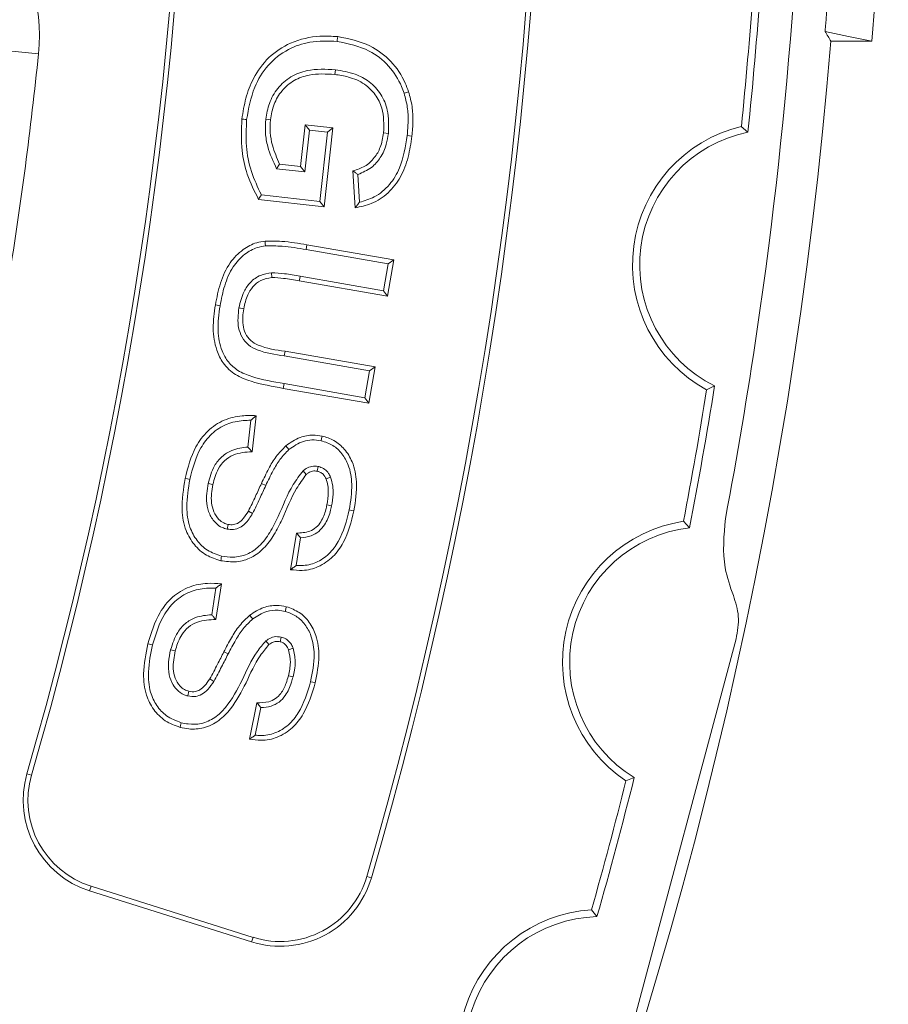
# Model space of a CAD drawing. Units: millimetres. Extents: x -11428 to 47413, y -34700 to 29700.
# Drawn here: x 17265 to 17709, y -11042 to -10540 of the extents above; entities that cross this region are included whole.
import ezdxf

# ---------------------------------------------------------------- set-up
doc = ezdxf.new("R2010")
doc.units = ezdxf.units.MM
doc.layers.get('0').update_dxf_attribs({"lineweight": 15})

msp = doc.modelspace()

# ---------------------------------------------------------------- linework, layer by layer
at = {"color": 7, "linetype": 'Continuous', "lineweight": 15}
for p, q in [((17700.09, -10550.79), (17679.23, -10550.79)), ((17426.14, -10565.27), (17425.86, -10567.7)), ((17390.57, -10590.6), (17393, -10590.86)), ((17408.35, -10614.75), (17410.75, -10593.36)), ((17410.75, -10593.36), (17424.88, -10594.95)), ((17412.9, -10596.06), (17410.75, -10593.36)), ((17633.47, -10594.18), (17636.85, -10597.18)), ((17410.51, -10617.46), (17412.9, -10596.06)), ((17412.9, -10596.06), (17422.18, -10597.11)), ((17422.18, -10597.11), (17418.21, -10632.52)), ((17424.88, -10594.95), (17420.36, -10635.22)), ((17422.18, -10597.11), (17424.88, -10594.95)), ((17453.23, -10597.8), (17450.8, -10597.54)), ((17462.85, -10598.89), (17465.28, -10599.16)), ((17396.13, -10615.84), (17397.7, -10613.56)), ((17397.7, -10613.56), (17408.35, -10614.75)), ((17396.13, -10615.84), (17410.51, -10617.46)), ((17410.51, -10617.46), (17408.35, -10614.75)), ((17436.18, -10635.77), (17435.12, -10616.88)), ((17438.47, -10632.92), (17437.67, -10618.76)), ((17418.21, -10632.52), (17388.35, -10629.17)), ((17420.36, -10635.22), (17386.94, -10631.48)), ((17418.21, -10632.52), (17420.36, -10635.22)), ((17411.24, -10657.05), (17411.65, -10654.64)), ((17411.65, -10654.64), (17455.98, -10662.38)), ((17411.24, -10657.05), (17453.15, -10664.37)), ((17453.15, -10664.37), (17450.76, -10678.09)), ((17455.98, -10662.38), (17452.75, -10680.92)), ((17453.15, -10664.37), (17455.98, -10662.38)), ((17393.58, -10668.89), (17393.72, -10671.33)), ((17452.75, -10680.92), (17407.73, -10673.06)), ((17450.76, -10678.09), (17408.15, -10670.65)), ((17450.76, -10678.09), (17452.75, -10680.92)), ((17376.91, -10686.84), (17379.32, -10687.27)), ((17641.39, -10698.88), (17641.46, -10698.88)), ((17400.05, -10711.41), (17400.48, -10709)), ((17400.48, -10709), (17446.45, -10717.01)), ((17400.05, -10711.41), (17443.62, -10719)), ((17443.62, -10719), (17441.23, -10732.72)), ((17446.45, -10717.01), (17443.21, -10735.55)), ((17443.62, -10719), (17446.45, -10717.01)), ((17399.99, -10725.52), (17399.57, -10727.93)), ((17443.21, -10735.55), (17399.57, -10727.93)), ((17441.23, -10732.72), (17399.99, -10725.52)), ((17619.8, -10726.72), (17615.76, -10728.74)), ((17441.23, -10732.72), (17443.21, -10735.55)), ((17382.98, -10744.22), (17381.42, -10757.87)), ((17385.71, -10741.89), (17383.6, -10760.26)), ((17402.43, -10759.14), (17400.87, -10757.26)), ((17409.63, -10770.06), (17411.23, -10771.91)), ((17417.31, -10767.78), (17416.83, -10770.18)), ((17423.66, -10773.25), (17421.4, -10774.19)), ((17361.17, -10776.5), (17363.56, -10776.99)), ((17390.6, -10777.49), (17388.38, -10776.48)), ((17383.83, -10791.77), (17381.7, -10790.57)), ((17424.2, -10787.93), (17421.81, -10787.44)), ((17370.83, -10799.78), (17371.32, -10797.38)), ((17603.94, -10795.79), (17607.04, -10799.07)), ((17403.27, -10820.49), (17406.33, -10801.81)), ((17406.09, -10818.37), (17408.42, -10804.22)), ((17365.12, -10829.92), (17363, -10843.48)), ((17367.95, -10827.69), (17365.09, -10845.96)), ((17398.49, -10854.86), (17397.88, -10857.24)), ((17630.83, -10855.83), (17569.44, -11084.94)), ((17332.78, -10858.84), (17330.41, -10858.25)), ((17390.69, -10856.82), (17392.22, -10858.72)), ((17404.58, -10860.61), (17402.28, -10861.43)), ((17342.02, -10861.32), (17344.39, -10861.91)), ((17371.38, -10863.49), (17369.2, -10862.39)), ((17404.52, -10875.26), (17402.14, -10874.68)), ((17364.03, -10877.49), (17361.96, -10876.2)), ((17350.76, -10884.96), (17351.33, -10882.58)), ((17382.29, -10906.97), (17386.11, -10888.42)), ((17385.2, -10904.97), (17388.09, -10890.89)), ((17270.98, -10925.3), (17268.63, -10924.62)), ((17578.76, -10926.63), (17574.56, -10928.29)), ((17442.2, -10977.08), (17444.55, -10977.76)), ((17301.38, -10982.06), (17300.64, -10984.4)), ((17300.64, -10984.4), (17383.37, -11010.48)), ((17301.38, -10982.06), (17384.11, -11008.15)), ((17556.94, -10994.05), (17559.74, -10997.59)), ((17384.11, -11008.15), (17383.37, -11010.48))]:
    msp.add_line(p, q, dxfattribs=at)
at = {"color": 7, "linetype": 'Continuous', "lineweight": 0}
msp.add_line((17259.16, -10555.56), (17274.52, -10557.13), dxfattribs=at)
at = {"color": 7, "linetype": 'Continuous', "lineweight": 15, "flags": 128}
for points in [[(17427.06, -10550.81), (17427.14, -10550.08), (17427.22, -10549.35), (17427.33, -10548.38)], [(17700.09, -10550.79), (17694.12, -10549.51), (17688.16, -10548.24), (17676.24, -10545.7)], [(17461.24, -10577.31), (17461.94, -10577.08), (17462.64, -10576.84), (17463.56, -10576.54)], [(17380.83, -10590.71), (17380.1, -10590.63), (17379.37, -10590.55), (17378.4, -10590.45)], [(17390.48, -10655.23), (17390.37, -10654.01), (17390.26, -10652.79)], [(17408.15, -10670.65), (17407.94, -10671.85), (17407.73, -10673.06)], [(17367.28, -10685.75), (17366.56, -10685.62), (17365.84, -10685.5), (17364.88, -10685.33)], [(17418.87, -10754.64), (17419.11, -10753.45), (17419.34, -10752.25)], [(17351.82, -10774.39), (17350.62, -10774.14), (17349.42, -10773.9)], [(17433.26, -10789.98), (17434.46, -10790.23), (17435.65, -10790.48)], [(17368.06, -10813.5), (17367.91, -10814.23), (17367.76, -10814.96), (17367.57, -10815.9)], [(17400.52, -10841.76), (17400.81, -10840.57), (17401.1, -10839.38)], [(17383.94, -10845.62), (17383.2, -10844.65), (17382.46, -10843.68)], [(17413.48, -10877.68), (17414.67, -10877.97), (17415.85, -10878.27)], [(17347.41, -10898.59), (17347.23, -10899.31), (17347.05, -10900.03), (17346.83, -10900.97)]]:
    msp.add_lwpolyline(points, dxfattribs=at)
at = {"color": 7, "linetype": 'Continuous', "lineweight": 15}
for radius in [2936.89, 2916.11, 2883.19, 2871.19]:
    msp.add_circle((15309.93, -10356.73), radius, dxfattribs=at)
for centre, radius, start, end in [((15309.93, -10356.73), 2220.68, 343.77836, 16.22164), ((15309.93, -10356.73), 2223.13, 343.77836, 16.22164), ((15309.93, -10356.73), 2039.37, 343.83147, 16.16853), ((15309.93, -10356.73), 2041.82, 343.83147, 16.16853), ((15309.93, -10356.73), 2356.51, 351.65131, 8.34869), ((15309.93, -10356.73), 2398.02, 355.35827, 357.81053), ((15309.93, -10356.73), 2339.31, 354.10021, 355.89979), ((15309.93, -10356.73), 2335.65, 354.16492, 355.83508), ((15309.93, -10356.73), 2377.23, 319.82895, 355.31758), ((17650.67, -10664.89), 72.77, 103.672, 241.328), ((17650.67, -10664.89), 69.11, 101.5389, 243.4611), ((15309.93, -10356.73), 2356.44, 349.29642, 351.65107), ((15309.93, -10356.73), 2335.65, 349.16492, 350.83508), ((15309.93, -10356.73), 2339.31, 349.10021, 350.89979), ((17614.91, -10867.73), 72.77, 98.672, 236.328), ((17614.91, -10867.73), 69.11, 96.5389, 238.4611), ((17315.23, -10938.13), 48.51, 163.8315, 252.5), ((17315.23, -10938.13), 46.07, 163.8315, 252.5), ((15309.93, -10356.73), 2335.65, 344.16492, 345.83508), ((15309.93, -10356.73), 2339.31, 344.10021, 345.89979), ((17397.96, -10964.21), 48.51, 252.5, 343.7784), ((17397.96, -10964.21), 46.07, 252.5, 343.7784), ((17561.6, -11066.68), 72.77, 93.672, 231.328), ((17561.6, -11066.68), 69.11, 91.5389, 233.4611)]:
    msp.add_arc(centre, radius, start, end, dxfattribs=at)
at = {"color": 7, "linetype": 'Continuous', "lineweight": 0}
for centre, radius, start, end in [((17181.9, -10547.68), 93.1, 354.1756, 86.7823), ((15309.93, -10356.73), 1974.79, 350.82445, 354.17555)]:
    msp.add_arc(centre, radius, start, end, dxfattribs=at)
at = {"color": 7, "linetype": 'Continuous', "lineweight": 15}
msp.add_ellipse((15309.93, -13050.68), major_axis=(0, 4042.98), ratio=0.745659, start_param=5.379003, end_param=5.380605, dxfattribs=at)
for points in [[(17676.45, -10542.97), (17677.16, -10534.03), (17677.81, -10525.08), (17678.41, -10516.13)], [(17676.24, -10545.7), (17676.31, -10544.79), (17676.38, -10543.88), (17676.45, -10542.97)]]:
    msp.add_open_spline(points, degree=3, dxfattribs=at)
for points, knots in [([(17378.4, -10590.45), (17378.97, -10586.88), (17380.1, -10579.75), (17384.3, -10568.83), (17391.65, -10558.5), (17403.6, -10550.69), (17416.17, -10547.71), (17424.32, -10548.2), (17427.33, -10548.38)], [0, 0, 0, 0, 0.149042, 0.29757, 0.479846, 0.663144, 0.875534, 1, 1, 1, 1]), ([(17427.33, -10548.38), (17432.99, -10549.52), (17443.04, -10551.55), (17454.99, -10560.53), (17460.94, -10569.38), (17463.01, -10575.04), (17463.56, -10576.54)], [0, 0, 0, 0, 0.35306, 0.626909, 0.901316, 1, 1, 1, 1]), ([(17380.83, -10590.71), (17381.84, -10585.08), (17383.62, -10575.13), (17391.28, -10562.51), (17401.39, -10554.57), (17413.86, -10550.43), (17422.39, -10550.67), (17427.06, -10550.81)], [0, 0, 0, 0, 0.247748, 0.43803, 0.629793, 0.797509, 1, 1, 1, 1]), ([(17427.06, -10550.81), (17432.73, -10551.98), (17442.53, -10554), (17453.83, -10562.93), (17459.02, -10571.12), (17460.83, -10576.17), (17461.24, -10577.31)], [0, 0, 0, 0, 0.375238, 0.647564, 0.920396, 1, 1, 1, 1]), ([(17426.14, -10565.27), (17421.29, -10565.02), (17413.44, -10564.6), (17403.16, -10568.52), (17396.42, -10574.49), (17392.02, -10582.19), (17391.05, -10587.83), (17390.57, -10590.6)], [0, 0, 0, 0, 0.292132, 0.472548, 0.653503, 0.830385, 1, 1, 1, 1]), ([(17425.86, -10567.7), (17421.43, -10567.45), (17414.28, -10567.05), (17404.83, -10570.41), (17398.61, -10575.74), (17394.41, -10582.84), (17393.47, -10588.16), (17393, -10590.86)], [0, 0, 0, 0, 0.289476, 0.467629, 0.646458, 0.819923, 1, 1, 1, 1]), ([(17450.8, -10597.54), (17450.91, -10593.23), (17451.1, -10586.34), (17446.84, -10577.77), (17440.94, -10572.04), (17433.5, -10568.86), (17428.2, -10568.06), (17425.86, -10567.7)], [0, 0, 0, 0, 0.28817, 0.461217, 0.634648, 0.839125, 1, 1, 1, 1]), ([(17453.23, -10597.8), (17453.37, -10593.79), (17453.63, -10586.83), (17449.73, -10577.56), (17443.86, -10571.14), (17435.67, -10566.84), (17429.56, -10565.84), (17426.14, -10565.27)], [0, 0, 0, 0, 0.248562, 0.431071, 0.614162, 0.783482, 1, 1, 1, 1]), ([(17461.24, -10577.31), (17461.88, -10579.66), (17463.14, -10584.33), (17463.45, -10591.64), (17463.05, -10596.46), (17462.85, -10598.89)], [0, 0, 0, 0, 0.334108, 0.664258, 1, 1, 1, 1]), ([(17463.56, -10576.54), (17464.24, -10579.03), (17465.57, -10583.94), (17465.9, -10591.61), (17465.49, -10596.63), (17465.28, -10599.16)], [0, 0, 0, 0, 0.33826, 0.666357, 1, 1, 1, 1]), ([(17386.94, -10631.48), (17384.81, -10627.29), (17380.81, -10619.41), (17377.83, -10605.36), (17378.19, -10595.83), (17378.4, -10590.45)], [0, 0, 0, 0, 0.330033, 0.621174, 1, 1, 1, 1]), ([(17388.35, -10629.17), (17386.49, -10625.24), (17382.75, -10617.34), (17380.2, -10604.16), (17380.62, -10595.25), (17380.83, -10590.71)], [0, 0, 0, 0, 0.327954, 0.657653, 1, 1, 1, 1]), ([(17390.57, -10590.6), (17390.44, -10592.94), (17390.2, -10597.6), (17391.74, -10606.29), (17394.42, -10612.12), (17396.13, -10615.84)], [0, 0, 0, 0, 0.267927, 0.533376, 1, 1, 1, 1]), ([(17393, -10590.86), (17392.88, -10593.04), (17392.65, -10597.39), (17394.03, -10605.17), (17396.31, -10610.36), (17397.7, -10613.56)], [0, 0, 0, 0, 0.277889, 0.556084, 1, 1, 1, 1]), ([(17435.12, -10616.88), (17437.22, -10616.25), (17441.43, -10614.99), (17446.21, -10610.47), (17449.6, -10604.55), (17450.37, -10600.04), (17450.8, -10597.54)], [0, 0, 0, 0, 0.243614, 0.488846, 0.717171, 1, 1, 1, 1]), ([(17465.28, -10599.16), (17464.73, -10602.77), (17463.64, -10609.95), (17459.92, -10620.09), (17453.49, -10628.48), (17445.21, -10634.01), (17439.01, -10635.22), (17436.18, -10635.77)], [0, 0, 0, 0, 0.21511, 0.428859, 0.629581, 0.830747, 1, 1, 1, 1]), ([(17437.67, -10618.76), (17440.1, -10617.72), (17444.61, -10615.8), (17449.53, -10610.09), (17452.28, -10603.98), (17452.94, -10599.65), (17453.23, -10597.8)], [0, 0, 0, 0, 0.2825, 0.525699, 0.797429, 1, 1, 1, 1]), ([(17462.85, -10598.89), (17461.95, -10604.55), (17460.52, -10613.51), (17454.14, -10624.26), (17446.83, -10630.48), (17441.04, -10632.17), (17438.47, -10632.92)], [0, 0, 0, 0, 0.378752, 0.599971, 0.822446, 1, 1, 1, 1]), ([(17437.67, -10618.76), (17437.25, -10618.45), (17436.4, -10617.84), (17435.54, -10617.2), (17435.12, -10616.88)], [0, 0, 0, 0, 0.499992, 1, 1, 1, 1]), ([(17388.35, -10629.17), (17388.11, -10629.56), (17387.64, -10630.33), (17387.17, -10631.09), (17386.94, -10631.48)], [0, 0, 0, 0, 0.5, 1, 1, 1, 1]), ([(17438.47, -10632.92), (17438.09, -10633.41), (17437.33, -10634.37), (17436.56, -10635.31), (17436.18, -10635.77)], [0, 0, 0, 0, 0.499992, 1, 1, 1, 1]), ([(17364.88, -10685.33), (17365.6, -10681.59), (17367.05, -10674.07), (17371.58, -10664.05), (17378.34, -10657.07), (17384.84, -10653.62), (17388.83, -10653.01), (17390.26, -10652.79)], [0, 0, 0, 0, 0.256944, 0.516238, 0.728121, 0.90314, 1, 1, 1, 1]), ([(17390.26, -10652.79), (17393.09, -10652.76), (17398.09, -10652.71), (17405.22, -10653.59), (17409.51, -10654.29), (17411.65, -10654.64)], [0, 0, 0, 0, 0.393742, 0.696518, 1, 1, 1, 1]), ([(17367.28, -10685.75), (17367.95, -10682.32), (17369.28, -10675.42), (17373.2, -10666.11), (17379.26, -10659.48), (17385.28, -10656.08), (17389.06, -10655.46), (17390.48, -10655.23)], [0, 0, 0, 0, 0.254088, 0.510125, 0.722493, 0.895704, 1, 1, 1, 1]), ([(17390.48, -10655.23), (17393.31, -10655.21), (17398.21, -10655.17), (17405.12, -10656.05), (17409.2, -10656.72), (17411.24, -10657.05)], [0, 0, 0, 0, 0.405954, 0.702661, 1, 1, 1, 1]), ([(17393.58, -10668.89), (17391.62, -10669.2), (17387.57, -10669.83), (17382.68, -10673.51), (17378.67, -10679.22), (17377.58, -10683.95), (17376.91, -10686.84)], [0, 0, 0, 0, 0.221244, 0.457748, 0.667607, 1, 1, 1, 1]), ([(17408.15, -10670.65), (17406.81, -10670.43), (17404.15, -10669.98), (17399.31, -10669.21), (17395.77, -10669.01), (17393.58, -10668.89)], [0, 0, 0, 0, 0.275752, 0.551523, 1, 1, 1, 1]), ([(17393.72, -10671.33), (17391.75, -10671.68), (17388.05, -10672.34), (17383.86, -10675.91), (17380.75, -10680.87), (17379.86, -10684.86), (17379.32, -10687.27)], [0, 0, 0, 0, 0.253589, 0.476663, 0.685087, 1, 1, 1, 1]), ([(17407.73, -10673.06), (17406.4, -10672.84), (17403.74, -10672.39), (17399.08, -10671.65), (17395.73, -10671.45), (17393.72, -10671.33)], [0, 0, 0, 0, 0.286526, 0.573072, 1, 1, 1, 1]), ([(17399.57, -10727.93), (17394.02, -10726.96), (17385.65, -10725.49), (17374.89, -10721.38), (17368.73, -10715.59), (17364.79, -10707.31), (17363.17, -10697.03), (17364.29, -10689.33), (17364.88, -10685.33)], [0, 0, 0, 0, 0.261111, 0.393461, 0.527348, 0.64066, 0.813476, 1, 1, 1, 1]), ([(17399.99, -10725.52), (17394.43, -10724.56), (17386.34, -10723.16), (17376.55, -10719.37), (17371.27, -10714.68), (17367.47, -10707.69), (17365.56, -10697.71), (17366.68, -10689.98), (17367.28, -10685.75)], [0, 0, 0, 0, 0.277476, 0.404144, 0.510721, 0.617246, 0.790805, 1, 1, 1, 1]), ([(17376.91, -10686.84), (17376.5, -10690.27), (17375.87, -10695.44), (17378.3, -10701.96), (17381.59, -10706.07), (17389, -10709.75), (17395.37, -10710.7), (17400.05, -10711.41)], [0, 0, 0, 0, 0.256416, 0.386, 0.515652, 0.643752, 1, 1, 1, 1]), ([(17379.32, -10687.27), (17378.96, -10690.03), (17378.41, -10694.32), (17380.03, -10699.98), (17382.71, -10703.75), (17389.6, -10707.51), (17395.77, -10708.36), (17400.48, -10709)], [0, 0, 0, 0, 0.230237, 0.356934, 0.484106, 0.606337, 1, 1, 1, 1]), ([(17349.42, -10773.9), (17350.86, -10768.36), (17353.14, -10759.55), (17360.56, -10749.32), (17368.95, -10743.79), (17377.76, -10741.66), (17383.3, -10741.82), (17385.71, -10741.89)], [0, 0, 0, 0, 0.316576, 0.503265, 0.691053, 0.865656, 1, 1, 1, 1]), ([(17351.82, -10774.39), (17353.25, -10768.84), (17355.46, -10760.31), (17362.7, -10750.74), (17370.43, -10745.88), (17377.57, -10744.29), (17381.7, -10744.24), (17382.98, -10744.22)], [0, 0, 0, 0, 0.357091, 0.547974, 0.739902, 0.919261, 1, 1, 1, 1]), ([(17382.98, -10744.22), (17383.44, -10743.83), (17384.35, -10743.04), (17385.26, -10742.27), (17385.71, -10741.89)], [0, 0, 0, 0, 0.499998, 1, 1, 1, 1]), ([(17400.87, -10757.26), (17403.22, -10755.63), (17407.39, -10752.73), (17414.08, -10751.49), (17417.81, -10752.03), (17419.34, -10752.25)], [0, 0, 0, 0, 0.429175, 0.765109, 1, 1, 1, 1]), ([(17402.43, -10759.14), (17404.8, -10757.52), (17408.4, -10755.05), (17414.3, -10754.02), (17417.32, -10754.43), (17418.87, -10754.64)], [0, 0, 0, 0, 0.483183, 0.732944, 1, 1, 1, 1]), ([(17418.87, -10754.64), (17420.97, -10755.33), (17425.03, -10756.67), (17429.82, -10761.23), (17433.5, -10767.93), (17435.15, -10777.95), (17433.95, -10785.61), (17433.26, -10789.98)], [0, 0, 0, 0, 0.154212, 0.29873, 0.454325, 0.688692, 1, 1, 1, 1]), ([(17419.34, -10752.25), (17421.44, -10752.89), (17425.73, -10754.22), (17431.16, -10758.94), (17435.53, -10766.13), (17437.69, -10777.17), (17436.41, -10785.55), (17435.65, -10790.48)], [0, 0, 0, 0, 0.140795, 0.288682, 0.45368, 0.678885, 1, 1, 1, 1]), ([(17381.42, -10757.87), (17378.64, -10758.23), (17373.84, -10758.84), (17368, -10762.59), (17363.42, -10768.32), (17362.02, -10773.39), (17361.17, -10776.5)], [0, 0, 0, 0, 0.277637, 0.479011, 0.679897, 1, 1, 1, 1]), ([(17383.6, -10760.26), (17380.3, -10760.48), (17375.18, -10760.82), (17369.38, -10764.68), (17365.49, -10769.82), (17364.3, -10774.27), (17363.56, -10776.99)], [0, 0, 0, 0, 0.338936, 0.524012, 0.708272, 1, 1, 1, 1]), ([(17381.42, -10757.87), (17381.78, -10758.26), (17382.51, -10759.05), (17383.24, -10759.85), (17383.6, -10760.26)], [0, 0, 0, 0, 0.499998, 1, 1, 1, 1]), ([(17388.38, -10776.48), (17389.59, -10773.94), (17391.84, -10769.23), (17395.72, -10762.53), (17399.14, -10759.03), (17400.87, -10757.26)], [0, 0, 0, 0, 0.366177, 0.679013, 1, 1, 1, 1]), ([(17390.6, -10777.49), (17391.82, -10774.96), (17393.99, -10770.41), (17397.68, -10764.03), (17400.84, -10760.79), (17402.43, -10759.14)], [0, 0, 0, 0, 0.384548, 0.688457, 1, 1, 1, 1]), ([(17409.63, -10770.06), (17407.88, -10772.35), (17402.49, -10779.43), (17398.38, -10790.78), (17392.92, -10801.53), (17387.82, -10808.44), (17381.22, -10812.99), (17374.36, -10814.48), (17370, -10813.81), (17368.06, -10813.5)], [0, 0, 0, 0, 0.131989, 0.408079, 0.548411, 0.687119, 0.79817, 0.910127, 1, 1, 1, 1]), ([(17417.31, -10767.78), (17416.25, -10767.68), (17414.13, -10767.48), (17411.49, -10768.61), (17410.14, -10769.66), (17409.63, -10770.06)], [0, 0, 0, 0, 0.380021, 0.763567, 1, 1, 1, 1]), ([(17416.83, -10770.18), (17416.06, -10770.11), (17414.53, -10769.96), (17412.61, -10770.82), (17411.63, -10771.6), (17411.23, -10771.91)], [0, 0, 0, 0, 0.375061, 0.750196, 1, 1, 1, 1]), ([(17421.4, -10774.19), (17420.95, -10773.32), (17420.22, -10771.88), (17418.44, -10770.61), (17417.32, -10770.32), (17416.83, -10770.18)], [0, 0, 0, 0, 0.45471, 0.756092, 1, 1, 1, 1]), ([(17423.66, -10773.25), (17423.35, -10772.59), (17422.64, -10771.08), (17420.79, -10769.12), (17418.78, -10768.16), (17417.59, -10767.85), (17417.31, -10767.78)], [0, 0, 0, 0, 0.249612, 0.574471, 0.90187, 1, 1, 1, 1]), ([(17367.57, -10815.9), (17365.05, -10815.11), (17359.93, -10813.5), (17353.74, -10807.9), (17349.12, -10799.97), (17347.15, -10788.13), (17348.57, -10779.25), (17349.42, -10773.9)], [0, 0, 0, 0, 0.152892, 0.312165, 0.475248, 0.683939, 1, 1, 1, 1]), ([(17368.06, -10813.5), (17365.55, -10812.68), (17360.73, -10811.1), (17355.11, -10805.65), (17351.11, -10798.1), (17349.74, -10787.18), (17351.05, -10779.08), (17351.82, -10774.39)], [0, 0, 0, 0, 0.165818, 0.317537, 0.481644, 0.699873, 1, 1, 1, 1]), ([(17411.23, -10771.91), (17409.53, -10774.25), (17404.39, -10781.29), (17400.37, -10792.33), (17395, -10802.69), (17390.03, -10809.64), (17383.44, -10814.62), (17375.61, -10817.02), (17370.28, -10816.28), (17367.57, -10815.9)], [0, 0, 0, 0, 0.128135, 0.386556, 0.517434, 0.647236, 0.762869, 0.879308, 1, 1, 1, 1]), ([(17421.81, -10787.44), (17422.15, -10785.3), (17422.67, -10782.03), (17422.45, -10777.52), (17421.75, -10775.31), (17421.4, -10774.19)], [0, 0, 0, 0, 0.483189, 0.737364, 1, 1, 1, 1]), ([(17424.2, -10787.93), (17424.53, -10785.97), (17425.09, -10782.57), (17424.98, -10777.56), (17424.1, -10774.71), (17423.66, -10773.25)], [0, 0, 0, 0, 0.400509, 0.694361, 1, 1, 1, 1]), ([(17361.17, -10776.5), (17360.65, -10779.87), (17359.83, -10785.14), (17361.66, -10792.23), (17364.55, -10796.54), (17367.91, -10798.98), (17369.98, -10799.54), (17370.83, -10799.78)], [0, 0, 0, 0, 0.360846, 0.565502, 0.771016, 0.906255, 1, 1, 1, 1]), ([(17363.56, -10776.99), (17363.07, -10780.11), (17362.32, -10784.79), (17363.85, -10790.99), (17366.14, -10794.56), (17368.84, -10796.68), (17370.56, -10797.17), (17371.32, -10797.38)], [0, 0, 0, 0, 0.386775, 0.582729, 0.779414, 0.903519, 1, 1, 1, 1]), ([(17381.7, -10790.57), (17382.35, -10789.32), (17383.64, -10786.81), (17385.81, -10782.09), (17387.39, -10778.64), (17388.38, -10776.48)], [0, 0, 0, 0, 0.271004, 0.541885, 1, 1, 1, 1]), ([(17383.83, -10791.77), (17384.48, -10790.52), (17385.77, -10788.02), (17387.97, -10783.23), (17389.58, -10779.72), (17390.6, -10777.49)], [0, 0, 0, 0, 0.267262, 0.534417, 1, 1, 1, 1]), ([(17371.32, -10797.38), (17372.26, -10797.49), (17374.14, -10797.7), (17376.97, -10796.58), (17379.57, -10794.12), (17380.91, -10791.89), (17381.7, -10790.57)], [0, 0, 0, 0, 0.209224, 0.420727, 0.654084, 1, 1, 1, 1]), ([(17435.65, -10790.48), (17434.24, -10796.03), (17432.07, -10804.5), (17425.2, -10814.21), (17417.82, -10819.32), (17410.04, -10821.22), (17405.27, -10820.7), (17403.27, -10820.49)], [0, 0, 0, 0, 0.344396, 0.526443, 0.709758, 0.878322, 1, 1, 1, 1]), ([(17433.26, -10789.98), (17431.84, -10795.55), (17429.77, -10803.69), (17423.16, -10812.69), (17416.57, -10817.14), (17410.47, -10818.54), (17407.04, -10818.41), (17406.09, -10818.37)], [0, 0, 0, 0, 0.393828, 0.57698, 0.761261, 0.934551, 1, 1, 1, 1]), ([(17406.33, -10801.81), (17408.65, -10801.7), (17412.23, -10801.53), (17416.47, -10799.03), (17419.46, -10795.28), (17420.98, -10791.19), (17421.63, -10788.23), (17421.81, -10787.44)], [0, 0, 0, 0, 0.290858, 0.451318, 0.611562, 0.896139, 1, 1, 1, 1]), ([(17408.42, -10804.22), (17410.22, -10803.99), (17413.52, -10803.56), (17417.8, -10801.14), (17421.37, -10796.96), (17423.23, -10792.28), (17423.98, -10788.91), (17424.2, -10787.93)], [0, 0, 0, 0, 0.219125, 0.400459, 0.581742, 0.877076, 1, 1, 1, 1]), ([(17370.83, -10799.78), (17371.95, -10799.91), (17374.16, -10800.17), (17377.41, -10799.12), (17380.97, -10796.48), (17382.69, -10793.65), (17383.83, -10791.77)], [0, 0, 0, 0, 0.203218, 0.40377, 0.604166, 1, 1, 1, 1]), ([(17629.39, -10833.66), (17627.76, -10829.02), (17623.33, -10816.36), (17624.58, -10802.9), (17625.37, -10794.38)], [0, 0, 0, 0, 0.367213, 1, 1, 1, 1]), ([(17408.42, -10804.22), (17408.15, -10803.92), (17407.67, -10803.39), (17406.98, -10802.58), (17406.55, -10802.07), (17406.33, -10801.81)], [0, 0, 0, 0, 0.377481, 0.68874, 1, 1, 1, 1]), ([(17406.09, -10818.37), (17405.62, -10818.74), (17404.68, -10819.46), (17403.74, -10820.14), (17403.27, -10820.49)], [0, 0, 0, 0, 0.499991, 1, 1, 1, 1]), ([(17330.41, -10858.25), (17332.07, -10852.77), (17334.72, -10844.04), (17342.57, -10834.06), (17351.25, -10828.91), (17360.1, -10827.14), (17365.58, -10827.53), (17367.95, -10827.69)], [0, 0, 0, 0, 0.316512, 0.50477, 0.694198, 0.867722, 1, 1, 1, 1]), ([(17332.78, -10858.84), (17334.45, -10853.35), (17337, -10844.91), (17344.63, -10835.59), (17352.61, -10831.07), (17359.78, -10829.76), (17363.88, -10829.88), (17365.12, -10829.92)], [0, 0, 0, 0, 0.357035, 0.548917, 0.741922, 0.921868, 1, 1, 1, 1]), ([(17365.12, -10829.92), (17365.59, -10829.54), (17366.54, -10828.79), (17367.48, -10828.06), (17367.95, -10827.69)], [0, 0, 0, 0, 0.499998, 1, 1, 1, 1]), ([(17630.83, -10855.83), (17631.51, -10851.95), (17632.84, -10844.43), (17630.52, -10837.17), (17629.39, -10833.66)], [0, 0, 0, 0, 0.516528, 1, 1, 1, 1]), ([(17382.46, -10843.68), (17384.75, -10842.2), (17388.91, -10839.52), (17395.62, -10838.41), (17399.46, -10839.09), (17401.1, -10839.38)], [0, 0, 0, 0, 0.409792, 0.747059, 1, 1, 1, 1]), ([(17401.1, -10839.38), (17403.4, -10840.23), (17407.96, -10841.9), (17413.21, -10847.28), (17417, -10854.93), (17418.35, -10865.74), (17416.75, -10873.76), (17415.85, -10878.27)], [0, 0, 0, 0, 0.156976, 0.311068, 0.472467, 0.703558, 1, 1, 1, 1]), ([(17363, -10843.48), (17360.17, -10843.73), (17355.33, -10844.17), (17349.34, -10847.73), (17344.58, -10853.27), (17343, -10858.26), (17342.02, -10861.32)], [0, 0, 0, 0, 0.281055, 0.481485, 0.681619, 1, 1, 1, 1]), ([(17363, -10843.48), (17363.35, -10843.89), (17364.05, -10844.7), (17364.74, -10845.54), (17365.09, -10845.96)], [0, 0, 0, 0, 0.499997, 1, 1, 1, 1]), ([(17369.2, -10862.39), (17370.45, -10859.99), (17372.85, -10855.42), (17376.99, -10848.87), (17380.62, -10845.43), (17382.46, -10843.68)], [0, 0, 0, 0, 0.351783, 0.671789, 1, 1, 1, 1]), ([(17371.38, -10863.49), (17372.63, -10861.1), (17374.95, -10856.69), (17378.9, -10850.45), (17382.25, -10847.25), (17383.94, -10845.62)], [0, 0, 0, 0, 0.369361, 0.680854, 1, 1, 1, 1]), ([(17383.94, -10845.62), (17386.25, -10844.15), (17390.22, -10841.62), (17396.23, -10840.93), (17399.33, -10841.53), (17400.52, -10841.76)], [0, 0, 0, 0, 0.461695, 0.793256, 1, 1, 1, 1]), ([(17400.52, -10841.76), (17402.44, -10842.45), (17406.3, -10843.84), (17410.88, -10848.36), (17414.42, -10854.97), (17415.95, -10865.22), (17414.4, -10873.01), (17413.48, -10877.68)], [0, 0, 0, 0, 0.142934, 0.286129, 0.441972, 0.666426, 1, 1, 1, 1]), ([(17365.09, -10845.96), (17361.86, -10846.04), (17356.84, -10846.17), (17350.92, -10849.62), (17346.96, -10854.34), (17345.23, -10858.77), (17344.48, -10861.59), (17344.39, -10861.91)], [0, 0, 0, 0, 0.330921, 0.513238, 0.695269, 0.96514, 1, 1, 1, 1]), ([(17398.49, -10854.86), (17397.26, -10854.71), (17394.96, -10854.42), (17392.34, -10855.61), (17391.08, -10856.52), (17390.69, -10856.82)], [0, 0, 0, 0, 0.437566, 0.821343, 1, 1, 1, 1]), ([(17404.58, -10860.61), (17404.32, -10859.96), (17403.7, -10858.47), (17402.05, -10856.49), (17400.1, -10855.37), (17398.86, -10854.98), (17398.49, -10854.86)], [0, 0, 0, 0, 0.241165, 0.553226, 0.865121, 1, 1, 1, 1]), ([(17346.83, -10900.97), (17344.21, -10900.01), (17338.99, -10898.09), (17333.03, -10892.05), (17328.9, -10883.8), (17327.59, -10872.06), (17329.37, -10863.37), (17330.41, -10858.25)], [0, 0, 0, 0, 0.161332, 0.323001, 0.482548, 0.694574, 1, 1, 1, 1]), ([(17347.41, -10898.59), (17344.79, -10897.59), (17339.93, -10895.73), (17334.59, -10889.92), (17331.03, -10882.21), (17330.19, -10871.37), (17331.84, -10863.39), (17332.78, -10858.84)], [0, 0, 0, 0, 0.17509, 0.325941, 0.485374, 0.706129, 1, 1, 1, 1]), ([(17392.22, -10858.72), (17390.69, -10860.58), (17385.84, -10866.45), (17380.72, -10878.26), (17374.41, -10889.92), (17366.86, -10897.9), (17359.3, -10901.63), (17352.27, -10902.09), (17348.31, -10901.27), (17346.83, -10900.97)], [0, 0, 0, 0, 0.106493, 0.337651, 0.567813, 0.693629, 0.820324, 0.932801, 1, 1, 1, 1]), ([(17390.69, -10856.82), (17389.12, -10858.63), (17383.97, -10864.59), (17378.71, -10876.93), (17372.32, -10888.83), (17364.79, -10896.3), (17358, -10899.37), (17351.93, -10899.56), (17348.58, -10898.84), (17347.41, -10898.59)], [0, 0, 0, 0, 0.109733, 0.361106, 0.611064, 0.726535, 0.842741, 0.944696, 1, 1, 1, 1]), ([(17397.88, -10857.24), (17397.06, -10857.12), (17395.48, -10856.91), (17393.55, -10857.75), (17392.58, -10858.46), (17392.22, -10858.72)], [0, 0, 0, 0, 0.404587, 0.774573, 1, 1, 1, 1]), ([(17402.28, -10861.43), (17401.92, -10860.61), (17401.31, -10859.21), (17399.62, -10857.81), (17398.45, -10857.42), (17397.88, -10857.24)], [0, 0, 0, 0, 0.417132, 0.717713, 1, 1, 1, 1]), ([(17404.52, -10875.26), (17404.77, -10874.1), (17405.36, -10871.46), (17405.89, -10866.5), (17405.07, -10862.81), (17404.58, -10860.61)], [0, 0, 0, 0, 0.241315, 0.54701, 1, 1, 1, 1]), ([(17342.02, -10861.32), (17341.58, -10863.43), (17340.7, -10867.68), (17340.91, -10873.9), (17342.92, -10879.02), (17345.88, -10882.77), (17348.77, -10884.41), (17350.47, -10884.88), (17350.76, -10884.96)], [0, 0, 0, 0, 0.231306, 0.464128, 0.655338, 0.810991, 0.967623, 1, 1, 1, 1]), ([(17344.39, -10861.91), (17343.78, -10864.97), (17342.85, -10869.61), (17344.08, -10875.88), (17346.24, -10879.56), (17348.88, -10881.79), (17350.57, -10882.34), (17351.33, -10882.58)], [0, 0, 0, 0, 0.383245, 0.581024, 0.779809, 0.90223, 1, 1, 1, 1]), ([(17361.96, -10876.2), (17362.65, -10874.97), (17364.03, -10872.52), (17366.42, -10867.9), (17368.12, -10864.52), (17369.2, -10862.39)], [0, 0, 0, 0, 0.27085, 0.541598, 1, 1, 1, 1]), ([(17364.03, -10877.49), (17364.73, -10876.26), (17366.12, -10873.82), (17368.53, -10869.13), (17370.27, -10865.68), (17371.38, -10863.49)], [0, 0, 0, 0, 0.267217, 0.534343, 1, 1, 1, 1]), ([(17402.14, -10874.68), (17402.39, -10873.55), (17402.89, -10871.29), (17403.4, -10866.81), (17402.72, -10863.55), (17402.28, -10861.43)], [0, 0, 0, 0, 0.259378, 0.519142, 1, 1, 1, 1]), ([(17386.11, -10888.42), (17388.15, -10888.42), (17391.46, -10888.41), (17395.72, -10886.51), (17398.91, -10883.26), (17400.92, -10879.1), (17401.79, -10875.95), (17402.14, -10874.68)], [0, 0, 0, 0, 0.258399, 0.419252, 0.580695, 0.831305, 1, 1, 1, 1]), ([(17388.09, -10890.89), (17389.86, -10890.75), (17393.16, -10890.47), (17397.57, -10888.24), (17401.37, -10884.1), (17403.39, -10879.47), (17404.28, -10876.16), (17404.52, -10875.26)], [0, 0, 0, 0, 0.214175, 0.398811, 0.58379, 0.886919, 1, 1, 1, 1]), ([(17350.76, -10884.96), (17352.12, -10885.15), (17354.57, -10885.48), (17358.23, -10884.14), (17361.42, -10881.44), (17363.1, -10878.9), (17364.03, -10877.49)], [0, 0, 0, 0, 0.248104, 0.445662, 0.690931, 1, 1, 1, 1]), ([(17351.33, -10882.58), (17352.44, -10882.73), (17354.37, -10882.99), (17357.25, -10881.82), (17359.76, -10879.53), (17361.16, -10877.4), (17361.96, -10876.2)], [0, 0, 0, 0, 0.246943, 0.429743, 0.676865, 1, 1, 1, 1]), ([(17415.85, -10878.27), (17414.22, -10883.76), (17411.73, -10892.15), (17404.45, -10901.55), (17396.89, -10906.4), (17389.02, -10907.98), (17384.27, -10907.27), (17382.29, -10906.97)], [0, 0, 0, 0, 0.34425, 0.526203, 0.709382, 0.878956, 1, 1, 1, 1]), ([(17413.48, -10877.68), (17411.85, -10883.18), (17409.45, -10891.27), (17402.43, -10899.99), (17395.62, -10904.21), (17389.48, -10905.33), (17386.09, -10905.04), (17385.2, -10904.97)], [0, 0, 0, 0, 0.393675, 0.578271, 0.764047, 0.937817, 1, 1, 1, 1]), ([(17388.09, -10890.89), (17387.85, -10890.6), (17387.39, -10890.04), (17386.73, -10889.21), (17386.31, -10888.68), (17386.11, -10888.42)], [0, 0, 0, 0, 0.369059, 0.684529, 1, 1, 1, 1]), ([(17385.2, -10904.97), (17384.71, -10905.31), (17383.74, -10905.99), (17382.77, -10906.65), (17382.29, -10906.97)], [0, 0, 0, 0, 0.499993, 1, 1, 1, 1])]:
    msp.add_open_spline(points, degree=3, knots=knots, dxfattribs=at)

doc.saveas('drawing.dxf')
